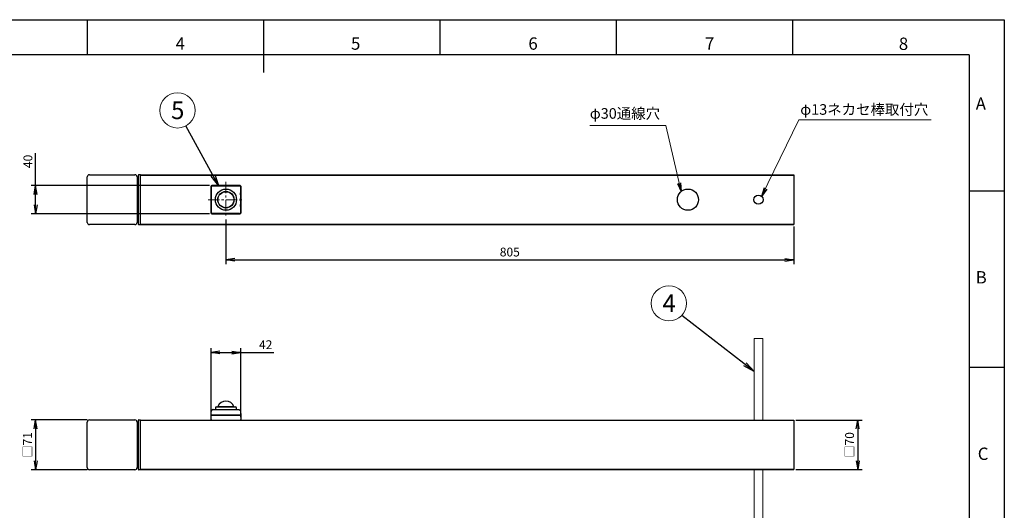
# Model space of a CAD drawing. Extents: x 0 to 854, y 0 to 304.
# Drawn here: x 575 to 854, y 165 to 304 of the extents above; entities that cross this region are included whole.
import ezdxf

# ---------------------------------------------------------------- set-up
doc = ezdxf.new("R2010")
doc.units = 0
doc.linetypes.add('CENTER', pattern=[50.8, 31.75, -6.35, 6.35, -6.35])
doc.layers.get('0').update_dxf_attribs({"linetype": 'CONTINUOUS'})
doc.layers.get('DEFPOINTS').update_dxf_attribs({"linetype": 'CONTINUOUS'})
for name, color, linetype in [('1', 7, 'CONTINUOUS'), ('997-図枠_文字', 7, 'CONTINUOUS'), ('998-図枠', 7, 'CONTINUOUS'), ('999-OFF', 7, 'CONTINUOUS')]:
    doc.layers.add(name, color=color, linetype=linetype)
doc.styles.add('SLDTEXTSTYLE0', font='TXT', dxfattribs={"width": 0.75, "bigfont": 'bigfont'})
doc.styles.get("Standard").update_dxf_attribs({"font": 'msgothic.ttc'})
doc.styles.add('ＭＳ_Ｐゴシック', font='msgothic.ttc', dxfattribs={"bigfont": 'ＭＳ Ｐゴシック'})
doc.dimstyles.new('ISO-2', dxfattribs={"dimtxt": 2.5, "dimasz": 2.5, "dimexe": 1.25, "dimexo": 0.625, "dimtad": 1, "dimdec": 1, "dimdsep": 46, "dimtxsty": 'STANDARD', "dimblk": 'OPEN', "dimcen": 2.5, "dimadec": 0, "dimazin": 0, "dimtfac": 1, "dimtmove": 0, "dimatfit": 3, "dimldrblk": 'OPEN', "dimfxl": 1, "dimarcsym": 0})
doc.dimstyles.new('ISO-25', dxfattribs={"dimtxt": 2.5, "dimasz": 2.5, "dimexe": 1.25, "dimexo": 0.625, "dimtad": 1, "dimdsep": 46, "dimtxsty": 'STANDARD', "dimcen": 2.5, "dimadec": 0, "dimazin": 0, "dimtfac": 1, "dimtmove": 0, "dimatfit": 3, "dimfxl": 1, "dimarcsym": 0})

# ---------------------------------------------------------------- blocks, each defined once
blk = doc.blocks.new('_OPEN')
at = {"color": 0, "linetype": 'ByBlock'}
for p, q in [((-1, 0.166667), (0, 0)), ((-1, -0.166667), (0, 0)), ((0, 0), (-1, 0))]:
    blk.add_line(p, q, dxfattribs=at)
blk = doc.blocks.new('*D130')
at = {"color": 0, "linetype": 'Continuous', "lineweight": -2}
for p, q in [((629.51, 191.45), (629.51, 211.04)), ((629.51, 209.79), (647.28, 209.79)), ((632.01, 209.79), (635.41, 209.79)), ((637.91, 191.45), (637.91, 211.04))]:
    blk.add_line(p, q, dxfattribs=at)
at = {"layer": 'DEFPOINTS', "color": 0}
for p in [(637.91, 209.79), (629.51, 190.83), (637.91, 190.83)]:
    blk.add_point(p, dxfattribs=at)
at = {"color": 0, "lineweight": -2, "xscale": 2.5, "yscale": 2.5, "zscale": 2.5, "rotation": 180}
blk.add_blockref('_OPEN', (629.51, 209.79), dxfattribs=at)
at = {"color": 0, "lineweight": -2, "xscale": 2.5, "yscale": 2.5, "zscale": 2.5}
blk.add_blockref('_OPEN', (637.91, 209.79), dxfattribs=at)
at = {"color": 0, "linetype": 'Continuous', "lineweight": 9, "insert": (644.99, 211.67), "char_height": 2.5, "attachment_point": 5}
blk.add_mtext('42', dxfattribs=at)
blk = doc.blocks.new('*D133')
at = {"color": 0, "linetype": 'Continuous', "lineweight": -2}
for p, q in [((579.76, 249.09), (579.76, 266.24)), ((629.08, 257.09), (578.51, 257.09)), ((579.76, 251.59), (579.76, 254.59)), ((629.08, 249.09), (578.51, 249.09))]:
    blk.add_line(p, q, dxfattribs=at)
at = {"layer": 'DEFPOINTS', "color": 0}
for p in [(579.76, 257.09), (629.71, 257.09), (629.71, 249.09)]:
    blk.add_point(p, dxfattribs=at)
at = {"color": 0, "lineweight": -2, "xscale": 2.5, "yscale": 2.5, "zscale": 2.5}
for p, rotation in [((579.76, 257.09), 90), ((579.76, 249.09), 270)]:
    blk.add_blockref('_OPEN', p, dxfattribs=dict(at, rotation=rotation))
at = {"color": 0, "linetype": 'Continuous', "lineweight": 9, "insert": (577.88, 263.93), "char_height": 2.5, "attachment_point": 5, "rotation": 90}
blk.add_mtext('40', dxfattribs=at)
blk = doc.blocks.new('*D136')
at = {"color": 0, "linetype": 'Continuous', "lineweight": -2}
for p, q in [((594.38, 190.68), (578.51, 190.68)), ((579.76, 188.18), (579.76, 179.08)), ((594.38, 176.58), (578.51, 176.58))]:
    blk.add_line(p, q, dxfattribs=at)
at = {"layer": 'DEFPOINTS', "color": 0}
for p in [(595.01, 190.68), (579.76, 176.58), (595.01, 176.58)]:
    blk.add_point(p, dxfattribs=at)
at = {"color": 0, "lineweight": -2, "xscale": 2.5, "yscale": 2.5, "zscale": 2.5}
for p, rotation in [((579.76, 190.68), 90), ((579.76, 176.58), 270)]:
    blk.add_blockref('_OPEN', p, dxfattribs=dict(at, rotation=rotation))
at = {"color": 0, "linetype": 'Continuous', "lineweight": 9, "insert": (577.78, 183.63), "char_height": 2.5, "attachment_point": 5, "rotation": 90}
blk.add_mtext('□71', dxfattribs=at)
blk = doc.blocks.new('*D137')
at = {"color": 0, "linetype": 'Continuous', "lineweight": -2}
for p, q in [((795.33, 190.63), (814.1, 190.63)), ((812.85, 188.13), (812.85, 179.13)), ((795.33, 176.63), (814.1, 176.63))]:
    blk.add_line(p, q, dxfattribs=at)
at = {"layer": 'DEFPOINTS', "color": 0}
for p in [(794.71, 190.63), (794.71, 176.63), (812.85, 176.63)]:
    blk.add_point(p, dxfattribs=at)
at = {"color": 0, "lineweight": -2, "xscale": 2.5, "yscale": 2.5, "zscale": 2.5}
for p, rotation in [((812.85, 190.63), 90), ((812.85, 176.63), 270)]:
    blk.add_blockref('_OPEN', p, dxfattribs=dict(at, rotation=rotation))
at = {"color": 0, "linetype": 'Continuous', "lineweight": 9, "insert": (810.87, 183.63), "char_height": 2.5, "attachment_point": 5, "rotation": 90}
blk.add_mtext('□70', dxfattribs=at)
blk = doc.blocks.new('*D149')
at = {"color": 0, "linetype": 'Continuous', "lineweight": -2}
for p, q in [((633.71, 247.45), (633.71, 234.8)), ((794.71, 245.47), (794.71, 234.8)), ((636.21, 236.05), (792.21, 236.05))]:
    blk.add_line(p, q, dxfattribs=at)
at = {"layer": 'DEFPOINTS', "color": 0}
for p in [(633.71, 248.07), (794.71, 246.09), (794.71, 236.05)]:
    blk.add_point(p, dxfattribs=at)
at = {"color": 0, "lineweight": -2, "xscale": 2.5, "yscale": 2.5, "zscale": 2.5, "rotation": 180}
blk.add_blockref('_OPEN', (633.71, 236.05), dxfattribs=at)
at = {"color": 0, "lineweight": -2, "xscale": 2.5, "yscale": 2.5, "zscale": 2.5}
blk.add_blockref('_OPEN', (794.71, 236.05), dxfattribs=at)
at = {"color": 0, "linetype": 'Continuous', "lineweight": 9, "insert": (714.21, 237.93), "char_height": 2.5, "attachment_point": 5}
blk.add_mtext('805', dxfattribs=at)

msp = doc.modelspace()

# ---------------------------------------------------------------- linework, layer by layer
at = {"color": 7, "linetype": 'Continuous', "lineweight": 25}
for p, q in [((595.01, 260.14), (607.91, 260.14)), ((608.91, 259.99), (608.91, 260.08)), ((608.91, 246.19), (608.91, 259.99)), ((609, 260.18), (609.51, 260.19)), ((609.51, 260.19), (609.51, 259.99)), ((609.51, 260.09), (794.71, 260.09)), ((609.51, 260.03), (794.71, 260.03)), ((609.51, 246.19), (609.51, 259.99)), ((794.71, 260.09), (794.71, 260.03)), ((794.71, 260.03), (794.71, 246.15)), ((594.41, 246.64), (594.41, 259.54)), ((608.51, 259.54), (608.51, 246.64)), ((629.51, 249.29), (629.51, 256.89)), ((629.51, 256.89), (629.51, 249.29)), ((629.53, 249.32), (629.53, 256.87)), ((629.71, 257.09), (637.71, 257.09)), ((637.71, 257.09), (629.71, 257.09)), ((630.13, 257.06), (637.28, 257.06)), ((637.88, 256.87), (637.88, 254.93)), ((637.91, 256.89), (637.91, 249.29)), ((637.91, 249.29), (637.91, 256.89)), ((637.88, 254.61), (637.88, 253.25)), ((637.88, 252.93), (637.88, 251.57)), ((637.71, 249.09), (629.71, 249.09)), ((629.71, 249.09), (637.71, 249.09)), ((637.28, 249.13), (630.13, 249.13)), ((637.88, 251.25), (637.88, 249.32)), ((607.91, 246.04), (595.01, 246.04)), ((608.91, 246.1), (608.91, 246.19)), ((609.51, 245.99), (609, 246)), ((609.51, 246.19), (609.51, 245.99)), ((609.51, 246.15), (794.71, 246.15)), ((609.51, 246.09), (794.71, 246.09)), ((794.71, 246.15), (794.71, 246.09)), ((629.51, 192.03), (629.53, 193.04)), ((630.13, 193.63), (637.28, 193.63)), ((630.71, 194.13), (630.71, 193.63)), ((636.71, 193.63), (636.71, 194.13)), ((637.88, 193.08), (637.88, 193.09)), ((637.88, 193.04), (637.91, 192.03)), ((594.41, 177.18), (594.41, 190.08)), ((595.01, 190.68), (607.91, 190.68)), ((608.51, 190.08), (608.51, 177.18)), ((608.91, 190.53), (608.91, 190.62)), ((608.91, 176.73), (608.91, 190.53)), ((609, 190.72), (609.51, 190.73)), ((609.51, 190.73), (609.51, 190.53)), ((609.51, 190.63), (794.71, 190.63)), ((609.51, 190.57), (794.71, 190.57)), ((609.51, 176.73), (609.51, 190.53)), ((629.51, 190.83), (629.51, 192.03)), ((629.51, 192.03), (629.71, 192.03)), ((629.51, 192.03), (629.71, 192.03)), ((637.71, 192.03), (629.71, 192.03)), ((629.71, 192.03), (637.71, 192.03)), ((637.71, 192.03), (637.91, 192.03)), ((637.71, 192.03), (637.91, 192.03)), ((637.91, 192.03), (637.91, 190.83)), ((794.71, 190.63), (794.71, 190.57)), ((794.71, 190.57), (794.71, 176.69)), ((607.91, 176.58), (595.01, 176.58)), ((608.91, 176.64), (608.91, 176.73)), ((609.51, 176.53), (609, 176.54)), ((609.51, 176.73), (609.51, 176.53)), ((609.51, 176.69), (794.71, 176.69)), ((609.51, 176.63), (794.71, 176.63)), ((794.71, 176.69), (794.71, 176.63))]:
    msp.add_line(p, q, dxfattribs=at)
at = {"color": 0, "linetype": 'CENTER', "lineweight": 9, "ltscale": 0.1}
for p, q in [((633.71, 258.11), (633.71, 248.07)), ((628.69, 253.09), (638.72, 253.09))]:
    msp.add_line(p, q, dxfattribs=at)
at = {"color": 0, "linetype": 'Continuous', "lineweight": 15}
for p, q in [((783.51, 213.73), (785.91, 213.73)), ((783.51, 190.83), (783.51, 213.73)), ((785.91, 213.73), (785.91, 190.83)), ((783.51, 153.73), (783.51, 176.63)), ((785.91, 176.63), (785.91, 153.73))]:
    msp.add_line(p, q, dxfattribs=at)
at = {"color": 8, "linetype": 'Continuous', "lineweight": 25}
msp.add_line((631.44, 194.51), (635.97, 194.51), dxfattribs=at)
at = {"color": 7, "linetype": 'Continuous', "lineweight": 25, "flags": 128}
for points in [[(637.88, 254.93), (637.88, 255.02), (637.88, 255.06), (637.89, 255.07), (637.89, 255.02), (637.89, 254.94), (637.89, 254.83), (637.89, 254.71), (637.89, 254.6), (637.89, 254.52), (637.89, 254.48), (637.88, 254.48), (637.88, 254.53), (637.88, 254.61)], [(637.88, 253.25), (637.88, 253.34), (637.88, 253.37)], [(637.88, 252.81), (637.88, 252.85), (637.88, 252.93)], [(637.88, 251.57), (637.88, 251.66), (637.88, 251.69)], [(637.88, 251.13), (637.88, 251.17), (637.88, 251.25)]]:
    msp.add_lwpolyline(points, dxfattribs=at)
at = {"color": 8, "linetype": 'Continuous', "lineweight": 25, "flags": 128}
for points in [[(637.88, 253.37), (637.88, 253.38), (637.89, 253.39), (637.89, 253.34), (637.89, 253.26), (637.89, 253.15), (637.89, 253.03), (637.89, 252.92), (637.89, 252.84), (637.89, 252.8), (637.88, 252.8), (637.88, 252.81)], [(637.88, 251.69), (637.88, 251.7), (637.89, 251.71), (637.89, 251.66), (637.89, 251.58), (637.89, 251.47), (637.89, 251.35), (637.89, 251.24), (637.89, 251.16), (637.89, 251.12), (637.88, 251.12), (637.88, 251.13)]]:
    msp.add_lwpolyline(points, dxfattribs=at)
at = {"color": 7, "linetype": 'Continuous', "lineweight": 25}
for centre, radius in [((633.71, 253.09), 3), ((633.71, 253.09), 2.32), ((633.71, 253.09), 2.3), ((633.71, 253.09), 2.29), ((633.71, 253.09), 2.27), ((764.71, 253.09), 3), ((784.71, 253.09), 1.3)]:
    msp.add_circle(centre, radius, dxfattribs=at)
for centre, radius, start, end in [((595.01, 259.54), 0.6, 90, 180), ((607.91, 259.54), 0.6, 0, 90), ((609.01, 260.08), 0.1, 91, 180), ((609.31, 259.09), 0.8, 180, 240), ((629.71, 256.89), 0.2, 90, 180), ((637.71, 256.89), 0.2, 0, 90), ((629.71, 249.29), 0.2, 180, 270), ((637.71, 249.29), 0.2, 270, 0), ((595.01, 246.64), 0.6, 180, 270), ((607.91, 246.64), 0.6, 270, 0), ((609.31, 247.09), 0.8, 120, 180), ((609.01, 246.1), 0.1, 180, 269), ((633.71, 193.57), 2.45, 22.3172, 157.6828), ((631.01, 194.13), 0.3, 90, 180), ((631.71, 194.39), 0.3, 157.6828, 179), ((635.7, 194.39), 0.3, 1, 22.3172), ((636.41, 194.13), 0.3, 0, 90), ((595.01, 190.08), 0.6, 90, 180), ((607.91, 190.08), 0.6, 0, 90), ((609.01, 190.62), 0.1, 91, 180), ((629.71, 190.83), 0.2, 180, 270), ((637.71, 190.83), 0.2, 270, 0), ((609.31, 189.63), 0.8, 180, 240), ((595.01, 177.18), 0.6, 180, 270), ((607.91, 177.18), 0.6, 270, 0), ((609.31, 177.63), 0.8, 120.5213, 180), ((609.01, 176.64), 0.1, 180, 269)]:
    msp.add_arc(centre, radius, start, end, dxfattribs=at)
for centre, major_axis, start_param, end_param in [((629.71, 256.89), (-0.142, 0.142), 5.49813, 7.068241), ((637.71, 256.89), (-0.142, -0.142), 2.356537, 3.926648), ((629.71, 249.29), (0.142, 0.142), 2.356537, 3.926648), ((637.71, 249.29), (0.142, -0.142), 5.49813, 7.068241)]:
    msp.add_ellipse(centre, major_axis=major_axis, ratio=0.999315, start_param=start_param, end_param=end_param, dxfattribs=at)
for points in [[(629.53, 256.87), (629.54, 256.89), (629.54, 256.94), (629.59, 257.01), (629.65, 257.06), (629.71, 257.06), (629.73, 257.07)], [(637.68, 257.07), (637.71, 257.06), (637.76, 257.06), (637.82, 257.01), (637.87, 256.94), (637.88, 256.89), (637.88, 256.87)], [(629.73, 249.12), (629.71, 249.12), (629.65, 249.13), (629.59, 249.17), (629.54, 249.24), (629.54, 249.29), (629.53, 249.32)], [(637.88, 249.32), (637.88, 249.29), (637.87, 249.24), (637.82, 249.17), (637.76, 249.13), (637.71, 249.12), (637.68, 249.12)]]:
    msp.add_open_spline(points, degree=3, dxfattribs=at)
for points, knots in [([(629.73, 257.07), (629.74, 257.06), (629.75, 257.06), (629.85, 257.06), (629.98, 257.06), (630.08, 257.06), (630.13, 257.06)], [0, 0, 0, 0, 0.249882, 0.500097, 0.750258, 1, 1, 1, 1]), ([(637.28, 257.06), (637.33, 257.06), (637.43, 257.06), (637.56, 257.06), (637.66, 257.06), (637.67, 257.06), (637.68, 257.07)], [0, 0, 0, 0, 0.249742, 0.499903, 0.750118, 1, 1, 1, 1]), ([(637.88, 255.05), (637.88, 255.05), (637.88, 255.06), (637.88, 255.06), (637.88, 255.06)], [0, 0, 0, 0, 0.634024, 1, 1, 1, 1]), ([(637.88, 254.93), (637.88, 254.95), (637.88, 255), (637.88, 255.04), (637.88, 255.05), (637.88, 255.05)], [0, 0, 0, 0, 0.351591, 0.90101, 1, 1, 1, 1]), ([(637.88, 254.61), (637.88, 254.64), (637.88, 254.69), (637.88, 254.77), (637.88, 254.85), (637.88, 254.9), (637.88, 254.93)], [0, 0, 0, 0, 0.24333, 0.542093, 0.676322, 1, 1, 1, 1]), ([(637.88, 254.5), (637.88, 254.51), (637.88, 254.52), (637.88, 254.56), (637.88, 254.6), (637.88, 254.61)], [0, 0, 0, 0, 0.246696, 0.784089, 1, 1, 1, 1]), ([(637.88, 254.48), (637.88, 254.48), (637.88, 254.48), (637.88, 254.49), (637.88, 254.5), (637.88, 254.5)], [0, 0, 0, 0, 0.132145, 0.652921, 1, 1, 1, 1]), ([(637.88, 253.37), (637.88, 253.37), (637.88, 253.38), (637.88, 253.38), (637.88, 253.38)], [0, 0, 0, 0, 0.634024, 1, 1, 1, 1]), ([(637.88, 252.93), (637.88, 252.96), (637.88, 253.01), (637.88, 253.09), (637.88, 253.17), (637.88, 253.22), (637.88, 253.25)], [0, 0, 0, 0, 0.24333, 0.542093, 0.676322, 1, 1, 1, 1]), ([(637.88, 252.8), (637.88, 252.8), (637.88, 252.8), (637.88, 252.81), (637.88, 252.82), (637.88, 252.82)], [0, 0, 0, 0, 0.132145, 0.652921, 1, 1, 1, 1]), ([(637.88, 251.69), (637.88, 251.69), (637.88, 251.7), (637.88, 251.7), (637.88, 251.7)], [0, 0, 0, 0, 0.634024, 1, 1, 1, 1]), ([(637.88, 251.25), (637.88, 251.28), (637.88, 251.33), (637.88, 251.41), (637.88, 251.49), (637.88, 251.54), (637.88, 251.57)], [0, 0, 0, 0, 0.24333, 0.542093, 0.676322, 1, 1, 1, 1]), ([(630.13, 249.13), (630.08, 249.13), (629.98, 249.13), (629.85, 249.13), (629.75, 249.12), (629.74, 249.12), (629.73, 249.12)], [0, 0, 0, 0, 0.249742, 0.499903, 0.750118, 1, 1, 1, 1]), ([(637.68, 249.12), (637.67, 249.12), (637.66, 249.12), (637.56, 249.13), (637.43, 249.13), (637.33, 249.13), (637.28, 249.13)], [0, 0, 0, 0, 0.249882, 0.500097, 0.750258, 1, 1, 1, 1]), ([(637.88, 251.12), (637.88, 251.12), (637.88, 251.12), (637.88, 251.13), (637.88, 251.14), (637.88, 251.14)], [0, 0, 0, 0, 0.1321452, 0.6529214, 1, 1, 1, 1]), ([(630.13, 193.63), (630.06, 193.62), (629.9, 193.6), (629.71, 193.48), (629.6, 193.32), (629.54, 193.18), (629.54, 193.09), (629.53, 193.04)], [0, 0, 0, 0, 0.2431052, 0.499167, 0.7120224, 0.8467236, 1, 1, 1, 1]), ([(631.01, 194.43), (631.01, 194.43), (631.03, 194.43), (631.18, 194.43), (631.43, 194.43), (631.78, 194.43), (632.21, 194.43), (632.7, 194.43), (633.2, 194.43), (633.71, 194.43), (634.21, 194.43), (634.71, 194.43), (635.2, 194.43), (635.63, 194.43), (635.98, 194.43), (636.23, 194.43), (636.38, 194.43), (636.4, 194.43), (636.41, 194.43)], [0, 0, 0, 0, 0.058258, 0.120006, 0.18432, 0.25, 0.31568, 0.379994, 0.441742, 0.5, 0.558258, 0.620006, 0.68432, 0.75, 0.81568, 0.879994, 0.941742, 1, 1, 1, 1]), ([(637.28, 193.63), (637.35, 193.62), (637.51, 193.6), (637.7, 193.48), (637.81, 193.32), (637.87, 193.18), (637.87, 193.09), (637.88, 193.04)], [0, 0, 0, 0, 0.243101, 0.499167, 0.712015, 0.846718, 1, 1, 1, 1])]:
    msp.add_open_spline(points, degree=3, knots=knots, dxfattribs=at)
at = {"layer": '1', "color": 0, "lineweight": 9}
for centre in [(619.98, 278.4), (759.32, 223.72)]:
    msp.add_circle(centre, 5, dxfattribs=at)
at = {"layer": '998-図枠', "color": 7, "linetype": 'Continuous'}
for p, q in [((594.43, 294.09), (594.43, 304.09)), ((644.43, 289.09), (644.43, 304.09)), ((694.43, 294.09), (694.43, 304.09)), ((744.43, 294.09), (744.43, 304.09)), ((794.43, 294.09), (794.43, 304.09)), ((844.43, 255.59), (854.43, 255.59)), ((844.43, 205.59), (854.43, 205.59))]:
    msp.add_line(p, q, dxfattribs=at)
at = {"layer": '998-図枠', "color": 7}
for q in [(444.43, 294.09), (844.43, 17.09)]:
    msp.add_line((844.43, 294.09), q, dxfattribs=at)
at = {"layer": '999-OFF', "color": 7}
msp.add_lwpolyline([(434.43, 7.09), (434.43, 304.09), (854.43, 304.09), (854.43, 7.09)], close=True, dxfattribs=at)

# ---------------------------------------------------------------- texts
at = {"layer": '1', "lineweight": 9, "style": 'ＭＳ_Ｐゴシック'}
for s, p in [('5', (618.15, 275.92)), ('4', (757.49, 221.23))]:
    msp.add_text(s, height=5, dxfattribs=at).set_placement(p)
at = {"layer": '997-図枠_文字', "color": 7, "linetype": 'Continuous', "char_height": 3, "attachment_point": 1}
for s, insert in [('{φ30通線穴}', (736.88, 279.03)), ('{φ13ネカセ棒取付穴}', (796.56, 280.15))]:
    msp.add_mtext(s, dxfattribs=dict(at, insert=insert))
at = {"layer": '998-図枠', "color": 7, "linetype": 'Continuous', "char_height": 3.5, "attachment_point": 2, "style": 'SLDTEXTSTYLE0'}
for s, insert in [('4', (620.78, 299.08)), ('5', (670.5, 299.08)), ('6', (720.8, 299.08)), ('7', (770.87, 299.08)), ('8', (825.84, 299.02)), ('A', (847.77, 282.05)), ('B', (847.87, 232.84)), ('C', (848.42, 182.84))]:
    msp.add_mtext(s, dxfattribs=dict(at, insert=insert))

# ---------------------------------------------------------------- dimensions: what is measured, and where the dimension line sits
at = {"color": 0, "linetype": 'Continuous', "lineweight": 9}
for base, p1, p2, angle, picture, middle in [((579.76, 257.09), (629.71, 249.09), (629.71, 257.09), 90, '*D133', (579.76, 263.93)), ((637.91, 209.79), (629.51, 190.83), (637.91, 190.83), 180, '*D130', (644.99, 209.79))]:
    dim = msp.add_linear_dim(base=base, p1=p1, p2=p2, angle=angle, dimstyle='ISO-25', override={"dimdec": 0, "dimlfac": 5, "dimblk1": 'OPEN', "dimblk2": 'OPEN', "dimsah": 1}, dxfattribs=at)
    dim.commit()
    dim.dimension.update_dxf_attribs({"geometry": picture, "text_midpoint": middle, "dimtype": 160})
dim = msp.add_linear_dim(base=(794.71, 236.05), p1=(633.71, 248.07), p2=(794.71, 246.09), dimstyle='ISO-25', override={"dimdec": 0, "dimlfac": 5, "dimblk1": 'OPEN', "dimblk2": 'OPEN', "dimsah": 1}, dxfattribs=at)
dim.commit()
dim.dimension.update_dxf_attribs({"geometry": '*D149', "text_midpoint": (714.21, 237.93)})
for base, p1, p2, picture, middle in [((579.75644263, 176.57772689), (595.00552223, 190.67772689), (595.00552223, 176.57772689), '*D136', (577.77519263, 183.62772689)), ((812.85, 176.63), (794.71, 190.63), (794.71, 176.63), '*D137', (810.87, 183.63))]:
    dim = msp.add_linear_dim(base=base, p1=p1, p2=p2, angle=90, text='□<>', dimstyle='ISO-25', override={"dimdec": 0, "dimlfac": 5, "dimblk1": 'OPEN', "dimblk2": 'OPEN', "dimsah": 1}, dxfattribs=at)
    dim.commit()
    dim.dimension.update_dxf_attribs({"geometry": picture, "text_midpoint": middle})

# ---------------------------------------------------------------- leaders
for points in [[(762.75, 255.37), (758.44, 274.12), (736.88, 274.12)], [(785.62, 254.02), (796.2, 275.72), (833.69, 275.72)]]:
    msp.add_leader(points, dimstyle='ISO-2', override={"dimtmove": 2, "dimlwd": 9}, dxfattribs=at)
at = {"layer": '1', "color": 0, "lineweight": 9}
for points in [[(631.63, 257.09), (622.36, 274.01)], [(783.51, 204.43), (762.96, 220.28)]]:
    msp.add_leader(points, dimstyle='ISO-25', override={"dimtxt": 3.5, "dimasz": 3.302, "dimexe": 1, "dimexo": 1, "dimgap": 1.524, "dimtih": 1, "dimtoh": 1, "dimzin": 0, "dimldrblk": 'OPEN', "dimtzin": 0}, dxfattribs=at)

doc.saveas('drawing.dxf')
